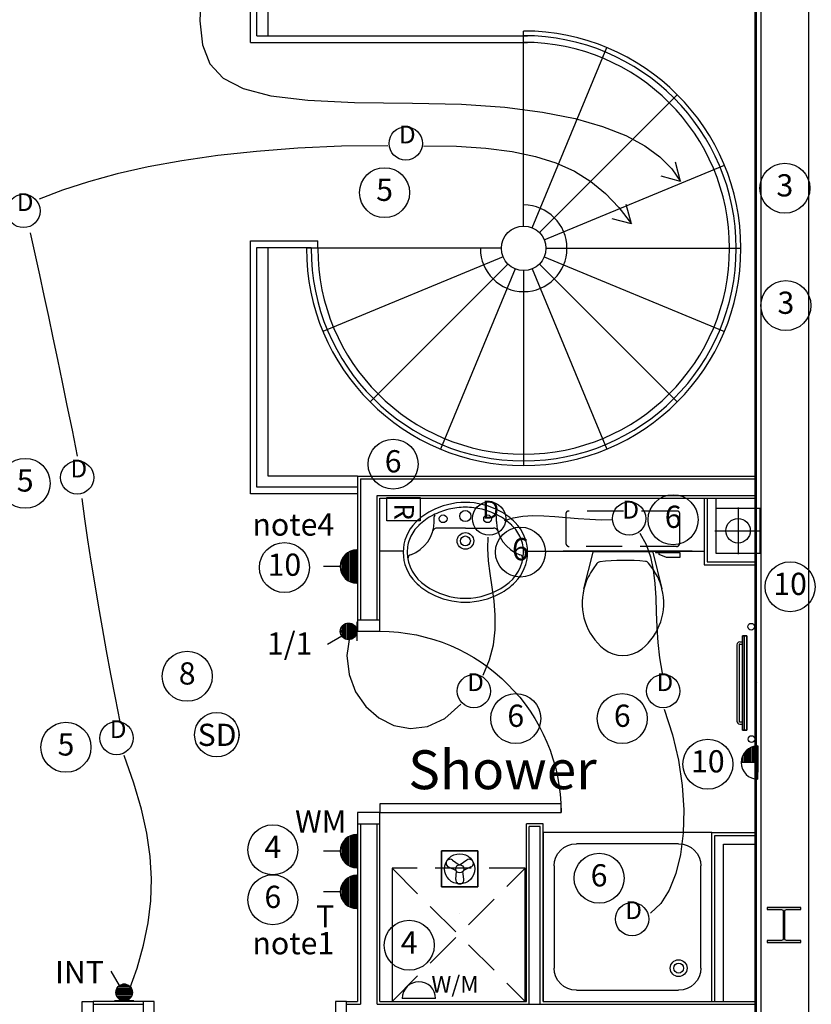
# Model space of a CAD drawing. Extents: x 162105 to 222191, y -179816 to -131188.
# Drawn here: x 188376 to 191940, y -165646 to -161214 of the extents above; entities that cross this region are included whole.
import ezdxf
from ezdxf.enums import TextEntityAlignment as Align

# ---------------------------------------------------------------- set-up
doc = ezdxf.new("R2010")
doc.units = 0
doc.header["$LTSCALE"] = 650
doc.header["$MEASUREMENT"] = 0
doc.linetypes.add('SHORT', pattern=[2, 1, -1])
doc.linetypes.add('XREF1$0$HIDDEN', pattern=[0.375, 0.25, -0.125])
doc.layers.get('0').update_dxf_attribs({"linetype": 'CONTINUOUS'})
for name, color, linetype in [('AECFROZEN', 255, 'CONTINUOUS'), ('E000G000', 7, 'CONTINUOUS'), ('EL-CIRCUIT-NO', 7, 'CONTINUOUS'), ('EL-LIGHTING-ELEV', 7, 'CONTINUOUS'), ('EL-LIGHTING-PLAN', 7, 'CONTINUOUS'), ('EL-MISC-ELEV', 7, 'CONTINUOUS'), ('EL-MISC-PLAN', 7, 'CONTINUOUS'), ('EL-SOCKET-ELEV', 7, 'CONTINUOUS'), ('EL-SOCKET-PLAN', 7, 'CONTINUOUS'), ('PB-HEATING-ELEV', 7, 'CONTINUOUS'), ('PB-HEATING-PLAN', 7, 'CONTINUOUS'), ('SERVICE00', 7, 'CONTINUOUS'), ('XREF1$0$24', 7, 'CONTINUOUS'), ('XREF1$0$27', 7, 'CONTINUOUS'), ('XREF1$0$31', 7, 'CONTINUOUS'), ('XREF1$0$38', 7, 'CONTINUOUS'), ('XREF1$0$46', 7, 'CONTINUOUS'), ('XREF1$0$DOOR', 1, 'CONTINUOUS'), ('XREF1$0$MISC', 1, 'CONTINUOUS'), ('XREF1$0$RMTEXT', 2, 'CONTINUOUS'), ('XREF1$0$SLAB_HOLES', 1, 'CONTINUOUS'), ('XREF1$0$STRUCT1', 7, 'CONTINUOUS'), ('XREF1$0$STRUCT_USTANDS', 3, 'XREF1$0$HIDDEN'), ('XREF1$0$SVP', 2, 'CONTINUOUS'), ('XREF1$0$VANITY', 1, 'CONTINUOUS')]:
    doc.layers.add(name, color=color, linetype=linetype)
doc.styles.add('2MM', font='ROMANS', dxfattribs={"height": 100})
doc.styles.get("Standard").update_dxf_attribs({"font": 'simplex.shx', "height": 100})
doc.styles.add('XREF1$0$PRC', font='romans.shx', dxfattribs={"height": 125})
doc.styles.add('XREF1$0$ROMANS', font='romans.shx', dxfattribs={"height": 125})

# ---------------------------------------------------------------- blocks, each defined once
blk = doc.blocks.new('AECID')
blk.add_line((0, 0), (0, 0))
blk = doc.blocks.new('IGV_NOTE')
at = {"layer": 'AECFROZEN', "color": 4}
blk.add_line((0, 0), (0, 0), dxfattribs=at)
blk = doc.blocks.new('IGV_MISC')
at = {"layer": 'AECFROZEN', "color": 4}
blk.add_line((0, 0), (0, 0), dxfattribs=at)
blk = doc.blocks.new('CIRC-04')
at = {"layer": 'EL-CIRCUIT-NO'}
blk.add_circle((0, 0), 112.5, dxfattribs=at)
at = {"layer": 'AECFROZEN', "xscale": 383, "yscale": 272}
blk.add_blockref('AECID', (0, 0), dxfattribs=at)
at = {"layer": 'AECFROZEN'}
for name in ['IGV_NOTE', 'IGV_MISC']:
    blk.add_blockref(name, (0, 0), dxfattribs=at)
at = {"layer": 'EL-CIRCUIT-NO', "style": '2MM'}
blk.add_text('4', height=100, dxfattribs=at).set_placement((0, 0), align=Align.MIDDLE)
blk = doc.blocks.new('CIRC-06')
at = {"layer": 'EL-CIRCUIT-NO'}
blk.add_circle((0, 0), 112.5, dxfattribs=at)
at = {"layer": 'AECFROZEN', "xscale": 383, "yscale": 272}
blk.add_blockref('AECID', (0, 0), dxfattribs=at)
at = {"layer": 'AECFROZEN'}
for name in ['IGV_NOTE', 'IGV_MISC']:
    blk.add_blockref(name, (0, 0), dxfattribs=at)
at = {"layer": 'EL-CIRCUIT-NO', "style": '2MM'}
blk.add_text('6', height=100, dxfattribs=at).set_placement((0, 0), align=Align.MIDDLE)
blk = doc.blocks.new('CIRC-05')
at = {"layer": 'EL-CIRCUIT-NO'}
blk.add_circle((0, 0), 112.5, dxfattribs=at)
at = {"layer": 'AECFROZEN', "xscale": 383, "yscale": 272}
blk.add_blockref('AECID', (0, 0), dxfattribs=at)
at = {"layer": 'AECFROZEN'}
for name in ['IGV_NOTE', 'IGV_MISC']:
    blk.add_blockref(name, (0, 0), dxfattribs=at)
at = {"layer": 'EL-CIRCUIT-NO', "style": '2MM'}
blk.add_text('5', height=100, dxfattribs=at).set_placement((0, 0), align=Align.MIDDLE)
blk = doc.blocks.new('CIRC-08')
at = {"layer": 'EL-CIRCUIT-NO'}
blk.add_circle((0, 0), 112.5, dxfattribs=at)
at = {"layer": 'AECFROZEN', "xscale": 383, "yscale": 272}
blk.add_blockref('AECID', (0, 0), dxfattribs=at)
at = {"layer": 'AECFROZEN'}
for name in ['IGV_NOTE', 'IGV_MISC']:
    blk.add_blockref(name, (0, 0), dxfattribs=at)
at = {"layer": 'EL-CIRCUIT-NO', "style": '2MM'}
blk.add_text('8', height=100, dxfattribs=at).set_placement((0, 0), align=Align.MIDDLE)
blk = doc.blocks.new('CIRC-10')
at = {"layer": 'EL-CIRCUIT-NO'}
blk.add_circle((0, 0), 112.5, dxfattribs=at)
at = {"layer": 'AECFROZEN', "xscale": 383, "yscale": 272}
blk.add_blockref('AECID', (0, 0), dxfattribs=at)
at = {"layer": 'AECFROZEN'}
for name in ['IGV_NOTE', 'IGV_MISC']:
    blk.add_blockref(name, (0, 0), dxfattribs=at)
at = {"layer": 'EL-CIRCUIT-NO', "style": '2MM'}
blk.add_text('10', height=100, dxfattribs=at).set_placement((0, 0), align=Align.MIDDLE)
blk = doc.blocks.new('DOWNLITE')
at = {"layer": 'EL-LIGHTING-ELEV'}
blk.add_circle((0, 0, 2368), 75, dxfattribs=at)
at = {"layer": 'EL-LIGHTING-PLAN'}
blk.add_circle((0, 0, 2418), 75, dxfattribs=at)
at = {"layer": 'AECFROZEN', "xscale": 383, "yscale": 272}
blk.add_blockref('AECID', (0, 0), dxfattribs=at)
at = {"layer": 'AECFROZEN'}
for name in ['IGV_NOTE', 'IGV_MISC']:
    blk.add_blockref(name, (0, 0), dxfattribs=at)
at = {"layer": 'EL-LIGHTING-PLAN'}
blk.add_text('D', height=80, dxfattribs=at).set_placement((7.3, 0), align=Align.CENTER)
blk = doc.blocks.new('RADVALVE')
at = {"layer": 'PB-HEATING-PLAN', "color": 2}
blk.add_circle((-40.9, 40, -150), 15, dxfattribs=at)
at = {"layer": 'AECFROZEN', "xscale": 420, "yscale": 297}
blk.add_blockref('AECID', (0, 0), dxfattribs=at)
at = {"layer": 'AECFROZEN'}
for name in ['IGV_NOTE', 'IGV_MISC']:
    blk.add_blockref(name, (0, 0), dxfattribs=at)
blk = doc.blocks.new('STR4')
at = {"layer": 'PB-HEATING-ELEV'}
for p, q in [((-185, -82), (-185, -70)), ((-175, -82), (-175, -70)), ((-172, -85), (172, -85)), ((175, -82), (175, -70)), ((185, -82), (185, -70)), ((-172, -95), (172, -95))]:
    blk.add_line(p, q, dxfattribs=at)
for centre, radius, start, end in [((-172, -82), 13, 180, 270), ((-172, -82), 3, 180, 270), ((172, -82), 3, 270, 0), ((172, -82), 13, 270, 0)]:
    blk.add_arc(centre, radius, start, end, dxfattribs=at)
for points in [[(-212.5, -50), (-212.5, -50, 1), (-212.5, -70, 1), (-212.5, -70)], [(-212.5, -50), (-212.5, -50, 1), (212.5, -50, 1), (212.5, -50)], [(212.5, -70, 1), (212.5, -50, 1), (-212.5, -50, 1), (-212.5, -70, 1)], [(212.5, -70), (212.5, -50), (-212.5, -50), (-212.5, -70)], [(-212.5, -70), (-212.5, -70, 1), (212.5, -70, 1), (212.5, -70)], [(212.5, -70), (212.5, -70, 1), (212.5, -50, 1), (212.5, -50)]]:
    blk.add_3dface(points, dxfattribs=at)
at = {"layer": 'PB-HEATING-PLAN', "color": 3}
blk.add_line((212.5, -60), (-212.5, -60), dxfattribs=at)
blk.add_blockref('RADVALVE', (-212.5, -70))
at = {"rotation": 270}
blk.add_blockref('RADVALVE', (212.5, -70), dxfattribs=at)
at = {"layer": 'AECFROZEN', "xscale": 383, "yscale": 272}
blk.add_blockref('AECID', (0, 0), dxfattribs=at)
at = {"layer": 'AECFROZEN'}
for name in ['IGV_NOTE', 'IGV_MISC', 'IGV_NOTE', 'IGV_MISC', 'IGV_NOTE', 'IGV_MISC']:
    blk.add_blockref(name, (0, 0), dxfattribs=at)
blk = doc.blocks.new('STARROW')
for q in [(77.9, 45), (77.9, -45)]:
    blk.add_line((0, 0), q)
at = {"layer": 'AECFROZEN', "xscale": 383, "yscale": 272}
blk.add_blockref('AECID', (0, 0), dxfattribs=at)
at = {"layer": 'AECFROZEN'}
for name in ['IGV_NOTE', 'IGV_MISC']:
    blk.add_blockref(name, (0, 0), dxfattribs=at)
blk = doc.blocks.new('USO')
at = {"layer": 'EL-SOCKET-ELEV'}
blk.add_line((0, -43, 182), (0, 43, 182), dxfattribs=at)
at = {"layer": 'EL-SOCKET-PLAN'}
blk.add_line((0, -75, 225), (0, 75, 225), dxfattribs=at)
blk.add_arc((0, 0, 225), 75, 270, 90, dxfattribs=at)
blk = doc.blocks.new('TPI')
at = {"layer": 'AECFROZEN', "xscale": 383, "yscale": 272}
blk.add_blockref('AECID', (0, 0), dxfattribs=at)
at = {"layer": 'AECFROZEN'}
for name in ['IGV_NOTE', 'IGV_MISC']:
    blk.add_blockref(name, (0, 0), dxfattribs=at)
at = {"layer": 'EL-SOCKET-PLAN'}
blk.add_text('T', height=100, dxfattribs=at).set_placement((0, 0), align=Align.CENTER)
blk = doc.blocks.new('*X37')
at = {"color": 0}
for p, q in [((6.2, -74.8), (6.2, 74.8)), ((12.5, -74), (12.5, 74)), ((18.7, -72.6), (18.7, 72.6)), ((25, -70.7), (25, 70.7)), ((31.2, -68.2), (31.2, 68.2)), ((37.5, -65), (37.5, 65)), ((43.7, -60.9), (43.7, 60.9)), ((50, -55.9), (50, 55.9)), ((56.2, -49.6), (56.2, 49.6)), ((62.5, -41.5), (62.5, 41.5)), ((68.7, -30), (68.7, 30)), ((75, -1.4), (75, 1.4))]:
    blk.add_line(p, q, dxfattribs=at)
blk = doc.blocks.new('SFS')
at = {"layer": 'EL-SOCKET-ELEV'}
blk.add_line((0, -43, 182), (0, 43, 182), dxfattribs=at)
at = {"layer": 'EL-SOCKET-PLAN'}
for p, q in [((0, -75, 225), (0, 75, 225)), ((0, 0, 225), (0, -75, 225)), ((75, 0, 225), (150, 0, 225))]:
    blk.add_line(p, q, dxfattribs=at)
blk.add_arc((0, 0, 225), 75, 270, 90, dxfattribs=at)
blk.add_blockref('*X37', (0, 0, 225), dxfattribs=at)
blk = doc.blocks.new('*X35')
at = {"color": 0}
for p, q in [((6.2, -74.8), (6.2, 0)), ((12.5, -74), (12.5, 0)), ((18.7, -72.6), (18.7, 0)), ((25, -70.7), (25, 0)), ((31.2, -68.2), (31.2, 0)), ((37.5, -65), (37.5, 0)), ((43.7, -60.9), (43.7, 0)), ((50, -55.9), (50, 0)), ((56.2, -49.6), (56.2, 0)), ((62.5, -41.5), (62.5, 0)), ((68.7, -30), (68.7, 0)), ((75, -1.4), (75, 0))]:
    blk.add_line(p, q, dxfattribs=at)
blk = doc.blocks.new('FOP')
at = {"layer": 'EL-SOCKET-ELEV'}
blk.add_line((0, -43, 182), (0, 43, 182), dxfattribs=at)
at = {"layer": 'EL-SOCKET-PLAN'}
for p, q in [((0, 75, 500), (0, -75, 500)), ((0, 0, 500), (75, 0, 500)), ((0, -75, 500), (0, 0, 500))]:
    blk.add_line(p, q, dxfattribs=at)
blk.add_arc((0, 0, 500), 75, 270, 90, dxfattribs=at)
blk.add_blockref('*X35', (0, 0, 500), dxfattribs=at)
blk = doc.blocks.new('INT')
at = {"layer": 'EL-LIGHTING-PLAN'}
blk.add_text('INT', height=100, dxfattribs=at).set_placement((0, 0), align=Align.CENTER)
blk = doc.blocks.new('*X13')
at = {"color": 0}
for p, q in [((6.3, 420.9), (6.3, 461)), ((12.5, 413.4), (12.5, 468.5)), ((18.8, 408.7), (18.8, 473.1)), ((25, 405.7), (25, 476.1)), ((31.3, 404), (31.3, 477.8)), ((37.5, 403.4), (37.5, 478.4)), ((43.8, 403.9), (43.8, 478)), ((50, 405.4), (50, 476.4)), ((56.3, 408.2), (56.3, 473.6)), ((62.5, 412.6), (62.5, 469.2)), ((68.8, 419.5), (68.8, 462.3)), ((75, 435.2), (75, 446.6))]:
    blk.add_line(p, q, dxfattribs=at)
blk = doc.blocks.new('LSWITCH')
at = {"layer": 'EL-LIGHTING-ELEV'}
blk.add_line((0, -43, 1407), (0, 43, 1407), dxfattribs=at)
at = {"layer": 'EL-LIGHTING-PLAN'}
blk.add_line((68.3, 21.4, 1450), (133.3, 58.9, 1450), dxfattribs=at)
blk.add_circle((37.5, 0, 1450), 37.5, dxfattribs=at)
at = {"layer": 'AECFROZEN', "xscale": 383, "yscale": 272}
blk.add_blockref('AECID', (0, 0), dxfattribs=at)
at = {"layer": 'AECFROZEN'}
for name in ['IGV_NOTE', 'IGV_MISC']:
    blk.add_blockref(name, (0, 0), dxfattribs=at)
at = {"layer": 'EL-LIGHTING-PLAN'}
blk.add_blockref('*X13', (-0.4, -440.9, 1450), dxfattribs=at)
blk = doc.blocks.new('1G1W')
at = {"flags": 9}
blk.add_attdef('REFNO', (131.8, 98.3, 1400), '', height=100, dxfattribs=at)
at = {"layer": 'EL-LIGHTING-PLAN'}
blk.add_text('1/1', height=100, dxfattribs=at).set_placement((0, 0), align=Align.CENTER)
blk = doc.blocks.new('RAZOR')
at = {"layer": 'EL-MISC-ELEV'}
blk.add_line((0, -43, 1452), (0, 43, 1452), dxfattribs=at)
at = {"layer": 'EL-MISC-PLAN'}
for p, q in [((0, -75, 1525), (0, 75, 1525)), ((0, 75, 1525), (104.6, 75, 1525)), ((104.6, 75, 1525), (104.6, -75, 1525)), ((104.6, -75, 1525), (0, -75, 1525))]:
    blk.add_line(p, q, dxfattribs=at)
at = {"layer": 'AECFROZEN'}
for name in ['IGV_MISC', 'IGV_NOTE']:
    blk.add_blockref(name, (0, 0), dxfattribs=at)
at = {"layer": 'AECFROZEN', "xscale": 395, "yscale": 272}
blk.add_blockref('AECID', (0, 0), dxfattribs=at)
at = {"layer": 'EL-MISC-PLAN'}
blk.add_text('R', height=87.2, dxfattribs=at).set_placement((25.2, -40.4, 1525))
blk = doc.blocks.new('EXTFANP')
at = {"layer": 'EL-MISC-PLAN'}
for p, q in [((81.5, 281.5, 2400), (-81.5, 281.5, 2400)), ((-81.5, 281.5, 2400), (-81.5, 118.5, 2400)), ((81.5, 118.5, 2400), (81.5, 281.5, 2400)), ((-32.7, 239.7, 2400), (-2.5, 217.9, 2400)), ((32.7, 239.7, 2400), (2.5, 217.9, 2400)), ((-50.7, 208.5, 2400), (-16.7, 193.2, 2400)), ((-18, 151.8, 2400), (-14.3, 188.9, 2400)), ((18, 151.8, 2400), (14.3, 188.9, 2400)), ((50.7, 208.5, 2400), (16.7, 193.2, 2400)), ((-81.5, 118.5, 2400), (81.5, 118.5, 2400))]:
    blk.add_line(p, q, dxfattribs=at)
for radius in [68.1, 18.1]:
    blk.add_circle((0, 200, 2400), radius, dxfattribs=at)
for centre, start, end in [((-43.3, 225, 2400), 54.2608, 245.7392), ((43.3, 225, 2400), 294.2608, 125.7392), ((0, 150, 2400), 174.2608, 5.7392)]:
    blk.add_arc(centre, 18.1, start, end, dxfattribs=at)
at = {"layer": 'AECFROZEN', "xscale": 383, "yscale": 272}
blk.add_blockref('AECID', (0, 0), dxfattribs=at)
at = {"layer": 'AECFROZEN'}
for name in ['IGV_NOTE', 'IGV_MISC', 'IGV_NOTE']:
    blk.add_blockref(name, (0, 0), dxfattribs=at)
at = {"layer": 'EL-MISC-ELEV'}
mesh = blk.add_polymesh((6, 3), dxfattribs=at)
for k, corner in enumerate([(81.5, 118.5, 2400), (81.5, 118.5, 2350), (81.5, 118.5, 2350), (-81.5, 118.5, 2400), (-81.5, 118.5, 2350), (-81.5, 118.5, 2350), (-81.5, 281.5, 2400), (-81.5, 281.5, 2350), (-81.5, 118.5, 2350), (81.5, 281.5, 2400), (81.5, 281.5, 2350), (81.5, 118.5, 2350), (81.5, 281.5, 2400), (81.5, 281.5, 2400), (81.5, 118.5, 2400), (-81.5, 281.5, 2400), (-81.5, 281.5, 2400), (-81.5, 118.5, 2400)]):
    mesh.set_mesh_vertex(divmod(k, 3), corner)
blk = doc.blocks.new('SMOKEDET')
at = {"layer": 'EL-MISC-ELEV'}
blk.add_circle((-0.1, 0.2, 2418), 100, dxfattribs=at)
at = {"layer": 'EL-MISC-PLAN'}
blk.add_circle((0, 0, 2418), 100, dxfattribs=at)
blk.add_text('SD', height=100, dxfattribs=at).set_placement((1.3, -50.6), align=Align.CENTER)
blk = doc.blocks.new('XREF1$0$STEEL_COL')
at = {"layer": 'XREF1$0$STRUCT1'}
h = blk.add_hatch(color=256, dxfattribs=at)
edge = h.paths.add_edge_path()
edge.add_line((0, -76.4), (6.4, -76.4))
edge.add_arc((6.4, -73.4), 3, 270, 315)
edge.add_arc((6.4, -73.5), 3, 315, 360)
edge.add_line((9.4, -73.4), (9.4, -10.9))
edge.add_arc((17, -10.9), 7.6, 135, 180, ccw=False)
edge.add_arc((17, -10.9), 7.6, 90, 135, ccw=False)
edge.add_line((17, -3.3), (140.5, -3.3))
edge.add_arc((140.5, -10.9), 7.6, 45, 90, ccw=False)
edge.add_arc((140.5, -10.9), 7.6, 0, 45, ccw=False)
edge.add_line((148.1, -10.9), (148.1, -73.4))
edge.add_arc((151.1, -73.4), 3, 180, 225)
edge.add_arc((151.1, -73.5), 3, 225, 270)
edge.add_line((151.1, -76.4), (157.5, -76.4))
edge.add_line((157.5, -76.4), (157.5, 76.4))
edge.add_line((157.5, 76.4), (151.1, 76.4))
edge.add_arc((151.1, 73.4), 3, 90, 135)
edge.add_arc((151.1, 73.5), 3, 135, 180)
edge.add_line((148.1, 73.4), (148.1, 10.9))
edge.add_arc((140.5, 10.9), 7.6, -45, 0, ccw=False)
edge.add_arc((140.5, 10.9), 7.6, 270, 315, ccw=False)
edge.add_line((140.5, 3.3), (17, 3.3))
edge.add_arc((17, 10.9), 7.6, 225, 270, ccw=False)
edge.add_arc((17, 10.9), 7.6, 180, 225, ccw=False)
edge.add_line((9.4, 10.9), (9.4, 73.4))
edge.add_arc((6.4, 73.4), 3, 0, 45)
edge.add_arc((6.4, 73.5), 3, 45, 90)
edge.add_line((6.4, 76.4), (0, 76.4))
edge.add_line((0, 76.4), (0, -76.4))
blk.add_lwpolyline([(0, -76.4), (6.4, -76.4, 0.198912), (8.5, -75.6, 0.198912), (9.4, -73.4), (9.4, -10.9, -0.198912), (11.6, -5.5, -0.198912), (17, -3.3), (140.5, -3.3, -0.198912), (145.9, -5.5, -0.198912), (148.1, -10.9), (148.1, -73.4, 0.198912), (149, -75.6, 0.198912), (151.1, -76.4), (157.5, -76.4), (157.5, 76.4), (151.1, 76.4, 0.198912), (149, 75.6, 0.198912), (148.1, 73.4), (148.1, 10.9, -0.198912), (145.9, 5.5, -0.198912), (140.5, 3.3), (17, 3.3, -0.198912), (11.6, 5.5, -0.198912), (9.4, 10.9), (9.4, 73.4, 0.198912), (8.5, 75.6, 0.198912), (6.4, 76.4), (0, 76.4)], format="xyb", close=True, dxfattribs=at)
blk = doc.blocks.new('XREF1$0$38002L')
at = {"layer": 'XREF1$0$38', "color": 2, "linetype": 'CONTINUOUS'}
for p, q in [((0, -760), (0, 0)), ((0, 0), (760, 0)), ((760, 0), (760, -760)), ((150, -50), (610, -50)), ((50, -610), (50, -150)), ((710, -150), (710, -610)), ((610, -710), (150, -710)), ((760, -760), (0, -760))]:
    blk.add_line(p, q, dxfattribs=at)
for centre, radius, start, end in [((150, -150), 100, 90, 180), ((610, -150), 100, 0, 90), ((150, -150), 38, 0.3671, 179.6329), ((150, -150), 22.5, 0.6199, 179.3801), ((150, -149.5), 38, 180.3671, 359.6329), ((150, -149.5), 22.5, 180.6199, 359.3801), ((150, -610), 100, 180, 270), ((610, -610), 100, 270, 360)]:
    blk.add_arc(centre, radius, start, end, dxfattribs=at)
blk = doc.blocks.new('XREF1$0$38009L')
at = {"layer": 'XREF1$0$38', "color": 1, "linetype": 'XREF1$0$HIDDEN'}
for p, q in [((238.45, 178.9), (-253.85, 178.9)), ((-263.95, 168.8), (-263.95, 35.3)), ((248.55, 35.3), (248.55, 168.8)), ((233.45, 20.2), (-248.75, 20.2))]:
    blk.add_line(p, q, dxfattribs=at)
at = {"layer": 'XREF1$0$38', "color": 2, "linetype": 'CONTINUOUS'}
for p, q in [((304.45, 0), (-275.5962, 0)), ((139.75, 0), (139.75, -6.8)), ((201.75, -6.8), (201.75, 0)), ((-183.05, -170.6), (-141.55, -4.8)), ((-138.55, -2.5), (-7.25, -2.5)), ((-7.25, -2.5), (124.05, -2.5)), ((127.05, -4.8), (168.55, -170.6)), ((139.75, -6.8), (248.55, -6.8)), ((155.35, -15.4), (155.35, -6.8)), ((189.05, -28.9), (155.35, -15.4)), ((248.55, -28.9), (189.05, -28.9)), ((248.55, -6.8), (248.55, -28.9)), ((-124.65, -56.7), (-141.25, -79.8)), ((126.75, -79.8), (108.45, -54.5))]:
    blk.add_line(p, q, dxfattribs=at)
at = {"layer": 'XREF1$0$38', "color": 1, "linetype": 'XREF1$0$HIDDEN'}
for centre, radius, start, end in [((-253.8189, 168.8059), 10.091, 90, 180), ((238.4691, 168.8059), 10.091, 0, 90), ((-248.7739, 35.3169), 15.136, 180, 270), ((233.4231, 35.3169), 15.136, 270, 360)]:
    blk.add_arc(centre, radius, start, end, dxfattribs=at)
at = {"layer": 'XREF1$0$38', "color": 2, "linetype": 'CONTINUOUS'}
for centre, radius, start, end in [((-138.5859, -5.5501), 3.027, 90, 165.9465667), ((1.7171, -976.3691), 934.238, 84.3005306, 96.9358139), ((124.0881, -5.5501), 3.027, 14.0534333, 90), ((235.9531, -332.6671), 454.093, 146.1571306, 148.9076556), ((-108.6619, -69.0001), 20.181, 96.9358139, 142.5800167), ((92.4921, -66.8301), 20.181, 37.7817222, 84.3005306), ((-250.4509, -332.6671), 454.093, 31.0923444, 33.8428694), ((73.9431, -234.9661), 264.904, 148.9076889, 165.946475), ((-88.4419, -234.9661), 264.904, 14.053525, 31.0923111), ((73.9431, -234.9661), 264.904, 165.946475, 230.8792), ((-88.4419, -234.9661), 264.904, 309.1208, 14.053525), ((-7.2489, -334.7991), 136.222, 230.8791389, 309.1208639)]:
    blk.add_arc(centre, radius, start, end, dxfattribs=at)
blk = doc.blocks.new('XREF1$0$38005L')
at = {"layer": 'XREF1$0$38', "color": 2, "linetype": 'CONTINUOUS'}
for p, q in [((-140, -85.9), (-140, -64.6)), ((140, -85.9), (140, -64.6)), ((0, -116), (-127.1, -116)), ((0, -116), (127.1, -116))]:
    blk.add_line(p, q, dxfattribs=at)
for points in [[(0, -22, 0.057594), (-75, -31.5, 0.058053), (-145.5, -57.8, 0.058053)], [(145.5, -57.8, 0.058053), (75, -31.5, 0.057594), (0, -22, 0.057594)], [(-145.5, -57.8, 0.037782), (-179.4, -78.2, 0.038181), (-209.5, -103.4, 0.038181)], [(209.5, -103.4, 0.038181), (179.4, -78.2, 0.037782), (145.5, -57.8, 0.037782)], [(-209.9, -103.8, 0.049445), (-232, -129.8, 0.050104), (-248.5, -159.4, 0.050621), (-258.6, -191.6, 0.050904), (-262, -225, 0.050904)], [(-209.5, -103.4, 0.0004), (-209.7, -103.6, 0.0004), (-209.9, -103.8, 0.0004)], [(209.9, -103.8, 0.0004), (209.7, -103.6, 0.0004), (209.5, -103.4, 0.0004)], [(262, -225, 0.050904), (258.6, -191.6, 0.050621), (248.5, -159.4, 0.050104), (232, -129.8, 0.049445), (209.9, -103.8, 0.049445)]]:
    blk.add_lwpolyline(points, format="xyb", dxfattribs=at)
for centre, radius in [((0, -62), 25), ((-100, -74), 17.5), ((100, -74), 17.5), ((0, -174), 37.5), ((0, -174), 22.5)]:
    blk.add_circle(centre, radius, dxfattribs=at)
for centre, radius, start, end in [((3.9, -340), 340, 90.6542, 117.9618), ((3.9, -340), 340, 90.6542, 117.9618), ((-3.9, -340), 340, 62.0382, 89.3458), ((-3.9, -340), 340, 62.0382, 89.3458), ((-26.4, -285.9), 278, 117.6759, 135.2711), ((-26.4, -285.9), 278, 117.6759, 135.2711), ((26.4, -285.9), 278, 44.7289, 62.3241), ((26.4, -285.9), 278, 44.7289, 62.3241), ((-300, -85.2), 160, 289.7341, 359.7242), ((-130.3, -65.1), 9.67, 125.849, 177.4477), ((130.3, -65.1), 9.67, 2.5523, 54.151), ((300, -85.2), 160, 180.2758, 250.2659), ((-90, -225), 190, 135, 180), ((-90, -225), 190, 135, 180), ((-90, -225), 190, 134.8163, 135), ((-90, -225), 190, 134.8163, 135), ((-127.3, -136), 20, 89.4637, 162.8117), ((127.3, -136), 20, 17.1883, 90.5363), ((90, -225), 190, 45, 45.1837), ((90, -225), 190, 45, 45.1837), ((90, -225), 190, 0, 45), ((90, -225), 190, 0, 45), ((-90, -225), 190, 180, 225), ((-90, -225), 190, 180, 225), ((-77.7, -220.9), 184.3, 181.276, 236.3746), ((-239.2, -254.6), 20, 109.7838, 176.4571), ((77.7, -220.9), 184.3, 303.6254, 358.724), ((90, -225), 190, 315, 360), ((90, -225), 190, 315, 360), ((239.2, -254.6), 20, 3.5429, 70.2162), ((-90, -225), 190, 225, 225.1837), ((-90, -225), 190, 225, 225.1837), ((-26.4, -164.1), 278, 224.7289, 242.3241), ((-26.4, -164.1), 278, 224.7289, 242.3241), ((0.7, -119.7), 312.1, 234.6705, 269.874), ((-0.7, -119.7), 312.1, 270.126, 305.3295), ((26.4, -164.1), 278, 297.6759, 315.2711), ((26.4, -164.1), 278, 297.6759, 315.2711), ((90, -225), 190, 314.8163, 315), ((90, -225), 190, 314.8163, 315), ((3.9, -110), 340, 242.0382, 269.3458), ((3.9, -110), 340, 242.0382, 269.3458), ((-3.9, -110), 340, 270.6542, 297.9618), ((-3.9, -110), 340, 270.6542, 297.9618)]:
    blk.add_arc(centre, radius, start, end, dxfattribs=at)
blk = doc.blocks.new('XREF1$0$WM')
at = {"layer": 'XREF1$0$MISC', "color": 1, "linetype": 'XREF1$0$HIDDEN'}
for p, q in [((300, 0), (-300, 0)), ((-300, 0), (300, -600)), ((-300, -600), (300, 0))]:
    blk.add_line(p, q, dxfattribs=at)
at = {"layer": 'XREF1$0$MISC', "color": 1, "linetype": 'CONTINUOUS'}
for p, q in [((-300, 0), (-300, -600)), ((300, -600), (300, 0)), ((-300, -600), (300, -600))]:
    blk.add_line(p, q, dxfattribs=at)
at = {"layer": 'XREF1$0$MISC', "style": 'XREF1$0$PRC'}
blk.add_text('W/M', height=75, dxfattribs=at).set_placement((-122.9, -560.2))
blk = doc.blocks.new('XREF1$0$SVP')
at = {"layer": 'XREF1$0$SVP', "color": 1}
for p, q in [((0, 105), (0, -105)), ((-105, 0), (105, 0))]:
    blk.add_line(p, q, dxfattribs=at)
at = {"layer": 'XREF1$0$SVP'}
blk.add_circle((0, 0), 55, dxfattribs=at)
blk = doc.blocks.new('XREF1$0$916STO_DR')
at = {"layer": 'XREF1$0$DOOR'}
for points in [[(90, 866), (90, 50), (50, 50), (50, 866)], [(50, -50), (0, -50), (0, 50), (50, 50)], [(916, -50), (866, -50), (866, 50), (916, 50)]]:
    blk.add_lwpolyline(points, close=True, dxfattribs=at)
blk.add_arc((50, 50), 816, 0, 90, dxfattribs=at)
blk = doc.blocks.new('CIRC-03')
at = {"layer": 'EL-CIRCUIT-NO'}
blk.add_circle((0, 0), 112.5, dxfattribs=at)
at = {"layer": 'AECFROZEN', "xscale": 383, "yscale": 272}
blk.add_blockref('AECID', (0, 0), dxfattribs=at)
at = {"layer": 'AECFROZEN'}
for name in ['IGV_NOTE', 'IGV_MISC']:
    blk.add_blockref(name, (0, 0), dxfattribs=at)
at = {"layer": 'EL-CIRCUIT-NO', "style": '2MM'}
blk.add_text('3', height=100, dxfattribs=at).set_placement((0, 0), align=Align.MIDDLE)

msp = doc.modelspace()

# ---------------------------------------------------------------- linework, layer by layer
at = {"layer": 'E000G000', "linetype": 'SHORT'}
for points in [[(189208.2, -160926.9), (189191.4, -161087.2), (189186.7, -161219.8), (189198.6, -161327.4), (189231.8, -161412.4), (189291.1, -161477.3), (189381.3, -161524.8), (189506.9, -161557.3), (189672.7, -161577.4), (189883.4, -161587.6), (190143.7, -161590.5)], [(190143.7, -161590.5), (190365.2, -161595.2), (190560, -161608.7), (190729.6, -161630.4), (190875.8, -161659.3), (191000.1, -161694.8), (191104.2, -161736), (191189.7, -161782.1), (191258.2, -161832.4), (191311.4, -161886.1), (191350.9, -161942.3)], [(190033.1, -161781.5), (189824.5, -161784.4), (189627.5, -161793.1), (189441.8, -161807), (189267.7, -161825.9), (189105, -161849.3), (188953.8, -161877), (188814.1, -161908.6), (188685.8, -161943.6), (188569, -161981.8), (188463.7, -162022.8)], [(190194, -161781.5), (190342.5, -161784.3), (190474.8, -161793), (190592.6, -161808.1), (190697.2, -161830.1), (190790.1, -161859.4), (190872.7, -161896.6), (190946.5, -161942.1), (191013, -161996.4), (191073.5, -162060), (191129.6, -162133.4)], [(188423.5, -162173.6), (188444.3, -162269.1), (188464.8, -162363.1), (188485, -162456.6), (188505.1, -162550.7), (188525.3, -162646.1), (188545.9, -162744), (188566.9, -162845.3), (188588.6, -162950.9), (188611.2, -163061.8), (188634.7, -163179)], [(188654.9, -163370), (188667.5, -163461.7), (188681.3, -163555.7), (188696.2, -163651.8), (188712.2, -163750), (188729, -163850.1), (188746.8, -163952), (188765.5, -164055.7), (188784.9, -164160.8), (188805.1, -164267.5), (188825.9, -164375.4)], [(190558.7, -163468.7), (190597.7, -163456.1), (190640.4, -163448.9), (190686.3, -163446.3), (190734.9, -163447), (190785.3, -163450.1), (190837.1, -163454.5), (190889.6, -163459.2), (190942.1, -163463.1), (190994.1, -163465.2), (191044.8, -163464.3)], [(191167.4, -163525.6), (191195.4, -163577.4), (191214.9, -163632.7), (191227.5, -163691.2), (191235, -163752.5), (191239.1, -163816.1), (191241.5, -163881.7), (191243.9, -163948.8), (191248, -164017.2), (191255.5, -164086.3), (191268.1, -164155.8)], [(190462.4, -164164.6), (190491.3, -164096.3), (190508.4, -164028.5), (190516, -163961.4), (190516.1, -163895.4), (190511.1, -163830.9), (190503.1, -163768.2), (190494.2, -163707.7), (190486.6, -163649.8), (190482.6, -163594.8), (190484.3, -163543.1)], [(189862.5, -163985.1), (189848.9, -164076.5), (189858.5, -164162.4), (189887.8, -164239.7), (189933.5, -164305.6), (189992.2, -164357.1), (190060.5, -164391.3), (190135, -164405.2), (190212.3, -164395.9), (190289, -164360.4), (190361.7, -164295.8)], [(191276.9, -164317.7), (191314.8, -164432.8), (191342, -164548.2), (191358.8, -164661.8), (191365.6, -164771.7), (191362.8, -164875.7), (191350.6, -164971.9), (191329.5, -165058.1), (191299.7, -165132.3), (191261.6, -165192.6), (191215.6, -165236.7)], [(188866.1, -165592), (188904.1, -165483.4), (188933.6, -165379.8), (188954.3, -165279.4), (188966.2, -165180.6), (188969.2, -165081.7), (188963.2, -164981), (188947.9, -164876.8), (188923.4, -164767.4), (188889.5, -164651.1), (188846, -164526.2)]]:
    msp.add_lwpolyline(points, dxfattribs=at)
at = {"layer": 'XREF1$0$24', "color": 7, "linetype": 'CONTINUOUS'}
for p, q in [((191712, -158575.5), (191712, -168858.5)), ((191927, -158790.5), (191927, -163658.5)), ((191927, -158808.5), (191927, -169073.5)), ((191927, -158808.5), (191927, -169073.5)), ((191927, -162084), (191927, -162684)), ((191927, -162784), (191927, -165284)), ((191927, -162784), (191927, -165284)), ((191927, -162784), (191927, -163658.5)), ((191927, -165384), (191927, -167484))]:
    msp.add_line(p, q, dxfattribs=at)
at = {"layer": 'XREF1$0$27', "color": 7, "linetype": 'CONTINUOUS'}
for p, q in [((189494, -161283.5), (189494, -160893.5)), ((189494, -163268.5), (189494, -162240.5)), ((189897, -163268.5), (191687, -163268.5)), ((189897, -163268.5), (189897, -163917.5)), ((189909.5, -163281), (191687, -163281)), ((189909.5, -163281), (189909.5, -163917.5)), ((189984.5, -163917.5), (189984.5, -163356)), ((189984.5, -163356), (191687, -163356)), ((189997, -163917.5), (189997, -163368.5)), ((189997, -163368.5), (191687, -163368.5)), ((189897, -164833.5), (189897, -165633.5)), ((189909.5, -164833.5), (189909.5, -165646)), ((189984.5, -165646), (189984.5, -164833.5)), ((189997, -165633.5), (189997, -164833.5)), ((190732, -164833.5), (190657, -164833.5)), ((190719.5, -164846), (190669.5, -164846)), ((190669.5, -165646), (190669.5, -164846)), ((190719.5, -165646), (190719.5, -164846)), ((188707, -165646), (188931, -165646)), ((188707, -165646), (188931, -165646)), ((189847, -165633.5), (189897, -165633.5)), ((189847, -165646), (189909.5, -165646)), ((189984.5, -165646), (190669.5, -165646)), ((189997, -165633.5), (190657, -165633.5)), ((190669.5, -165646), (190719.5, -165646)), ((190719.5, -165646), (191687, -165646)), ((190732, -165633.5), (191687, -165633.5))]:
    msp.add_line(p, q, dxfattribs=at)
at = {"layer": 'XREF1$0$31', "color": 7, "linetype": 'CONTINUOUS'}
for p, q in [((189414, -161316.5), (189414, -160893.5)), ((189444, -161286.5), (189444, -160893.5)), ((190644.5, -162143.5), (190644.5, -161265.5)), ((189414, -161316.5), (190662, -161316.5)), ((189444, -161286.5), (190662, -161286.5)), ((190682.8, -162151.2), (191018.8, -161340)), ((190715.2, -162172.8), (191336.1, -161552)), ((190736.9, -162205.3), (191548.1, -161869.3)), ((189414, -163348.5), (189414, -162210.5)), ((189414, -162210.5), (189717.5, -162210.5)), ((189717.5, -162243.5), (189717.5, -162210.5)), ((189444, -163318.5), (189444, -162240.5)), ((189444, -162240.5), (189687.5, -162240.5)), ((190544.5, -162243.5), (189666.5, -162243.5)), ((190744.5, -162243.5), (191622.5, -162243.5)), ((190552.1, -162281.8), (189740.9, -162617.8)), ((190736.9, -162281.8), (191548.1, -162617.8)), ((190573.8, -162314.3), (189953, -162935.1)), ((190606.2, -162335.9), (190270.2, -163147.1)), ((190644.5, -162343.5), (190644.5, -163221.5)), ((190682.8, -162335.9), (191018.8, -163147.1)), ((190715.2, -162314.3), (191336.1, -162935.1)), ((189897, -163318.5), (189444, -163318.5)), ((189897, -163348.5), (189414, -163348.5))]:
    msp.add_line(p, q, dxfattribs=at)
at = {"layer": 'XREF1$0$31', "color": 7}
for p, q in [((189666.5, -162243.5), (189666.5, -162240.5)), ((189687.5, -162243.5), (189687.5, -162240.5))]:
    msp.add_line(p, q, dxfattribs=at)
at = {"layer": 'XREF1$0$31', "color": 7, "linetype": 'CONTINUOUS'}
msp.add_circle((190644.5, -162243.5), 100, dxfattribs=at)
for radius, start, end in [(978, 180, 90), (957, 180, 89.9984), (927, 180, 90), (195, 180.045, 90.0016)]:
    msp.add_arc((190644.5, -162243.5), radius, start, end, dxfattribs=at)
at = {"layer": 'XREF1$0$46', "color": 7, "linetype": 'CONTINUOUS'}
for p, q in [((191687, -168833.5), (191687, -158550.5)), ((189897, -163268.5), (189494, -163268.5)), ((190657, -165633.5), (190657, -164833.5)), ((190732, -165633.5), (190732, -164833.5)), ((188931, -165633.5), (188707, -165633.5))]:
    msp.add_line(p, q, dxfattribs=at)
at = {"layer": 'XREF1$0$46', "color": 7}
for p, q in [((191457.5, -163368.5), (191457.5, -163667.5)), ((191470, -163368.5), (191470, -163655)), ((191510, -163368.5), (191510, -163615)), ((191510, -163615), (191687, -163615)), ((191457.5, -163667.5), (191687, -163667.5)), ((191470, -163655), (191687, -163655)), ((191492, -165633.5), (191492, -164873.5)), ((191492, -164873.5), (191687, -164873.5)), ((191504.5, -165633.5), (191504.5, -164886)), ((191504.5, -164886), (191687, -164886)), ((191544.5, -165633.5), (191544.5, -164926)), ((191544.5, -164926), (191687, -164926))]:
    msp.add_line(p, q, dxfattribs=at)
at = {"layer": 'XREF1$0$SLAB_HOLES', "color": 7, "linetype": 'XREF1$0$HIDDEN', "ltscale": 250}
msp.add_lwpolyline([(191510, -163615), (191710, -163615), (191710, -163415), (191510, -163415)], close=True, dxfattribs=at)
at = {"layer": 'XREF1$0$STRUCT_USTANDS', "color": 7, "ltscale": 300}
msp.add_line((191691.5, -158505.1), (191691.5, -168548.5), dxfattribs=at)
at = {"layer": 'XREF1$0$VANITY', "color": 7, "linetype": 'CONTINUOUS'}
for p, q in [((190102.1, -163606), (189997, -163606)), ((190662.3, -163606), (191457.5, -163606))]:
    msp.add_line(p, q, dxfattribs=at)

# ---------------------------------------------------------------- block references
at = {"color": 7, "xscale": -1}
for p, rotation in [((189947, -164833.5), 270), ((188931, -165683.5), 180)]:
    msp.add_blockref('XREF1$0$916STO_DR', p, dxfattribs=dict(at, rotation=rotation))
at = {"color": 7, "rotation": 180}
msp.add_blockref('XREF1$0$916STO_DR', (188707, -165683.5), dxfattribs=at)
at = {"layer": 'E000G000'}
for p, rotation in [((191350.9, -161942.3), 134.6966036073543), ((191129.6, -162133.4), 135.0166892100489)]:
    msp.add_blockref('STARROW', p, dxfattribs=dict(at, rotation=rotation))
for name, p in [('CIRC-05', (190018.3, -161993)), ('CIRC-03', (191820.5, -161973)), ('CIRC-03', (191825.1, -162501.5)), ('CIRC-06', (190056.9, -163215.1)), ('CIRC-05', (188400.3, -163301.4)), ('CIRC-06', (191317.5, -163465)), ('CIRC-06', (190629.9, -163610.8)), ('CIRC-10', (189567.3, -163680.6)), ('CIRC-10', (191844, -163766.9)), ('1G1W', (189591, -164072.7)), ('CIRC-08', (189129.7, -164170)), ('CIRC-06', (190609.1, -164360.5)), ('CIRC-06', (191088.3, -164360.5)), ('CIRC-05', (188584, -164489.6)), ('CIRC-10', (191473.8, -164565.6)), ('CIRC-04', (189515.2, -164950.8)), ('CIRC-06', (190984.1, -165078.9)), ('CIRC-06', (189515.2, -165175.8)), ('TPI', (189751.4, -165300.4)), ('CIRC-04', (190129.3, -165380.8)), ('INT', (188644.8, -165551.8))]:
    msp.add_blockref(name, p, dxfattribs=at)
at = {"layer": 'SERVICE00'}
for name, p in [('DOWNLITE', (190113.5, -161771.4, -2418)), ('DOWNLITE', (188392.7, -162075.5, -2418)), ('DOWNLITE', (188634.5, -163275.1, -2418)), ('DOWNLITE', (190488.7, -163460)), ('DOWNLITE', (191119.2, -163460)), ('DOWNLITE', (190420.4, -164236.7)), ('DOWNLITE', (191272.9, -164236.7)), ('SMOKEDET', (189263, -164433)), ('DOWNLITE', (188811.6, -164448)), ('EXTFANP', (190356.7, -165236.6)), ('DOWNLITE', (191132.4, -165263))]:
    msp.add_blockref(name, p, dxfattribs=at)
for name, p, rotation in [('RAZOR', (190103.3, -163365.5), 270), ('SFS', (189894.1, -163676), 180), ('LSWITCH', (189894.1, -163967.6), 180), ('STR4', (191699.2, -164200), 270), ('FOP', (191699.2, -164558.4), 180), ('SFS', (189894.1, -164956.7), 180), ('SFS', (189894.1, -165140.5), 180), ('LSWITCH', (188846, -165630.5), 90), ('USO', (190172.9, -165620, 43), 90)]:
    msp.add_blockref(name, p, dxfattribs=dict(at, rotation=rotation))
at = {"layer": 'XREF1$0$38', "color": 7, "linetype": 'CONTINUOUS', "xscale": -1, "yscale": -1, "rotation": 180}
msp.add_blockref('XREF1$0$38005L', (190382, -163386.9), dxfattribs=at)
at = {"layer": 'XREF1$0$38', "color": 7, "linetype": 'XREF1$0$HIDDEN', "xscale": -1, "yscale": -1, "rotation": 180}
msp.add_blockref('XREF1$0$38009L', (191098.7, -163606), dxfattribs=at)
at = {"layer": 'XREF1$0$38', "color": 7, "linetype": 'CONTINUOUS', "xscale": -1, "rotation": 270}
msp.add_blockref('XREF1$0$38002L', (191492, -165633.5), dxfattribs=at)
at = {"layer": 'XREF1$0$MISC', "color": 7}
msp.add_blockref('XREF1$0$WM', (190352, -165033.5), dxfattribs=at)
at = {"layer": 'XREF1$0$STRUCT1', "color": 7, "rotation": 270}
msp.add_blockref('XREF1$0$STEEL_COL', (191816.5, -165210.8), dxfattribs=at)
at = {"layer": 'XREF1$0$SVP', "color": 7}
msp.add_blockref('XREF1$0$SVP', (191610, -163515), dxfattribs=at)

# ---------------------------------------------------------------- texts
at = {"layer": 'E000G000'}
for s, p in [('note4', (189423.2, -163536.7)), ('note1', (189423.2, -165421.2))]:
    msp.add_text(s, height=100, dxfattribs=at).set_placement(p)
at = {"layer": 'EL-SOCKET-PLAN'}
msp.add_text('WM', height=100, dxfattribs=at).set_placement((189730.6, -164873.5), align=Align.CENTER)
at = {"layer": 'XREF1$0$RMTEXT', "color": 7, "linetype": 'CONTINUOUS', "style": 'XREF1$0$ROMANS'}
msp.add_text('Shower', height=175, dxfattribs=at).set_placement((190125.1, -164678.1))

doc.saveas('drawing.dxf')
